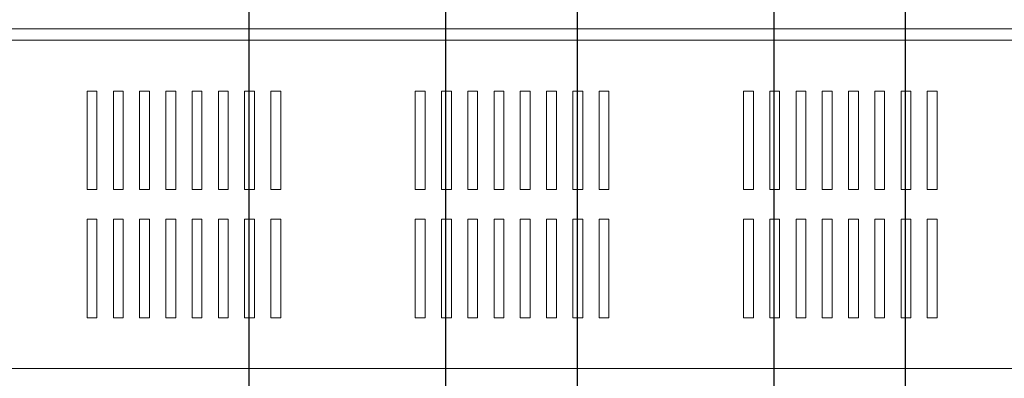
# Model space of a CAD drawing. Units: millimetres. Extents: x -3402 to 8400, y -2 to 6340.
# Drawn here: x 1595 to 1895, y 4340 to 4449 of the extents above; entities that cross this region are included whole.
import ezdxf
from ezdxf.enums import TextEntityAlignment as Align

# ---------------------------------------------------------------- set-up
doc = ezdxf.new("R2010")
doc.units = ezdxf.units.MM
doc.header["$MEASUREMENT"] = 0
doc.layers.add('2DE_OBJ_Lamel-DISTR', color=255, linetype='Continuous', lineweight=18)
doc.layers.add('2DE_TXTNUM', color=11, linetype='Continuous', lineweight=9)
doc.layers.add('2DE_TXTPAR', color=41, linetype='Continuous')
doc.layers.add('LAM_MONT', color=1, linetype='Continuous', plot=False)
doc.styles.add('CP_ATTR', font='ARIAL.TTF')
doc.styles.add('CP_ELATT', font='ARIAL.TTF')

# ---------------------------------------------------------------- blocks, each defined once
blk = doc.blocks.new('2dlam_73-20012-07_f4ws03w')
at = {"linetype": 'Continuous'}
blk.add_line((1257, 1195), (43, 1195), dxfattribs=at)
at = {"linetype": 'ByBlock', "style": 'CP_ATTR', "flags": 9}
for tag in ['NAME', 'NUMBER', 'GROUP', 'ARTICLE', 'ORDER-NO', 'PRODUCER', 'DN', 'PN', 'TEMPERATURE', 'VOLTAGE', 'POWER', 'FLOW', 'CHARACTER', 'OTHER']:
    blk.add_attdef(tag, text='', height=0.00005, dxfattribs=at).set_placement((-0.09, -0.02), align=Align.MIDDLE_LEFT)
at = {"layer": '2DE_TXTNUM', "linetype": 'ByBlock', "style": 'CP_ELATT', "width": 0.8, "flags": 8}
blk.add_attdef('TAG', text='', height=25.16, dxfattribs=at).set_placement((650, 1260), align=Align.CENTER)
at = {"layer": '2DE_TXTPAR', "linetype": 'ByBlock', "style": 'CP_ATTR', "width": 0.8, "flags": 8}
blk.add_attdef('PRODUCT-TYPE', text='', height=12, dxfattribs=at).set_placement((48, 11), align=Align.MIDDLE_LEFT)
blk = doc.blocks.new('2dlam_73-81661-07_jvt4jf')
at = {"layer": 'LAM_MONT'}
for points in [[(60, -187.37), (60, 0), (0, 0), (0, -187.37)], [(160, -187.37), (160, 0), (100, 0), (100, -187.37)]]:
    blk.add_lwpolyline(points, dxfattribs=at)
blk.add_lwpolyline([(260, 0), (200, 0), (200, -187.37), (260, -187.37)], close=True, dxfattribs=at)
at = {"linetype": 'ByBlock', "style": 'CP_ATTR', "flags": 9}
for tag in ['NAME', 'NUMBER', 'GROUP', 'ARTICLE', 'PRODUCT-TYPE', 'ORDER-NO', 'PRODUCER', 'DN', 'PN', 'TEMPERATURE', 'VOLTAGE', 'POWER', 'FLOW', 'CHARACTER', 'OTHER']:
    blk.add_attdef(tag, text='', height=0.00005, dxfattribs=at).set_placement((-0.09, -0.02), align=Align.MIDDLE_LEFT)
blk = doc.blocks.new('LML_73_91310_01')
for points in [[(0, 39), (3, 39), (3, 69), (0, 69)], [(8, 39), (11, 39), (11, 69), (8, 69)], [(16, 39), (19, 39), (19, 69), (16, 69)], [(24, 39), (27, 39), (27, 69), (24, 69)], [(32, 39), (35, 39), (35, 69), (32, 69)], [(40, 39), (43, 39), (43, 69), (40, 69)], [(48, 39), (51, 39), (51, 69), (48, 69)], [(56, 39), (59, 39), (59, 69), (56, 69)], [(0, 0), (3, 0), (3, 30), (0, 30)], [(8, 0), (11, 0), (11, 30), (8, 30)], [(16, 0), (19, 0), (19, 30), (16, 30)], [(24, 0), (27, 0), (27, 30), (24, 30)], [(32, 0), (35, 0), (35, 30), (32, 30)], [(40, 0), (43, 0), (43, 30), (40, 30)], [(48, 0), (51, 0), (51, 30), (48, 30)], [(56, 0), (59, 0), (59, 30), (56, 30)]]:
    blk.add_lwpolyline(points, close=True)
blk = doc.blocks.new('2dlam_73-91310-07_hdrgyu')
blk.add_lwpolyline([(3.5, -103.5), (1203.5, -103.5), (1203.5, -3.5), (3.5, -3.5)], close=True)
for p in [(724, -88), (824, -88), (924, -88)]:
    blk.add_blockref('LML_73_91310_01', p)
at = {"linetype": 'ByBlock', "style": 'CP_ATTR', "flags": 9}
for tag, p in [('GROUP', (3.55, -103.44)), ('ARTICLE', (3.55, -103.45)), ('ORDER-NO', (3.55, -103.45)), ('PRODUCER', (3.55, -103.45)), ('NAME', (3.55, -103.44)), ('NUMBER', (3.55, -103.44)), ('OTHER', (3.56, -103.44)), ('TAG', (3.56, -103.44)), ('VOLTAGE', (3.56, -103.45)), ('POWER', (3.56, -103.45)), ('CHARACTER', (3.56, -103.45))]:
    blk.add_attdef(tag, text='', height=0.0005, dxfattribs=at).set_placement(p, align=Align.MIDDLE_LEFT)

msp = doc.modelspace()

# ---------------------------------------------------------------- block references
at = {"layer": '2DE_OBJ_Lamel-DISTR'}
for name, p in [('2dlam_73-20012-07_f4ws03w', (845, 3251.05)), ('2dlam_73-81661-07_jvt4jf', (1664.8, 4458.17)), ('2dlam_73-91310-07_hdrgyu', (891.5, 4446.05))]:
    msp.add_blockref(name, p, dxfattribs=at)

doc.saveas('drawing.dxf')
